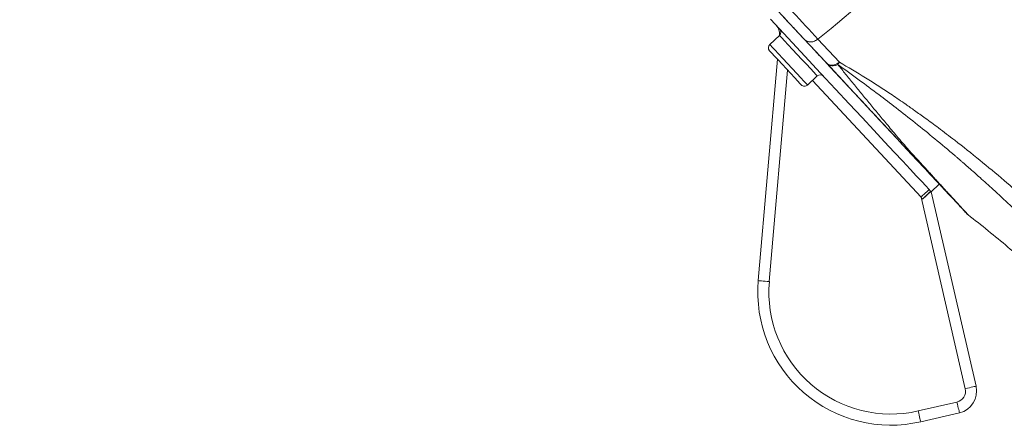
# Model space of a CAD drawing. Units: millimetres. Extents: x -1365 to 1493, y -1341 to 1369.
# Drawn here: x -1340 to -1295, y 671 to 689 of the extents above; entities that cross this region are included whole.
import ezdxf

# ---------------------------------------------------------------- set-up
doc = ezdxf.new("R2010")
doc.units = ezdxf.units.MM

msp = doc.modelspace()

# ---------------------------------------------------------------- linework, layer by layer
at = {"color": 7, "linetype": 'Continuous', "lineweight": 18}
for p, q in [((-1305.527, 688.476), (-1305.966, 688.066)), ((-1305.529, 688.474), (-1305.524, 688.524)), ((-1302.823, 687.267), (-1303.79, 688.312)), ((-1306.483, 677.422), (-1305.621, 687.403)), ((-1304.261, 686.238), (-1303.822, 686.647)), ((-1298.685, 681.431), (-1298.32, 681.772)), ((-1298.685, 681.431), (-1296.661, 672.662)), ((-1297.148, 672.55), (-1299.142, 681.188)), ((-1299.268, 671.547), (-1297.523, 671.95)), ((-1297.41, 671.463), (-1299.156, 671.06))]:
    msp.add_line(p, q, dxfattribs=at)
at = {"color": 102, "linetype": 'Continuous', "lineweight": 18}
for p, q in [((-1305.162, 686.911), (-1305.985, 677.379)), ((-1299.142, 681.188), (-1304.042, 686.443))]:
    msp.add_line(p, q, dxfattribs=at)
at = {"color": 7, "linetype": 'Continuous', "lineweight": 18, "flags": 128}
for points in [[(-1305.455, 689.424), (-1304.668, 688.58), (-1303.922, 687.78), (-1303.218, 687.026), (-1302.558, 686.318), (-1301.943, 685.658), (-1301.373, 685.047), (-1300.85, 684.486), (-1300.375, 683.976), (-1299.947, 683.518), (-1299.568, 683.111), (-1299.238, 682.758), (-1298.958, 682.458), (-1298.729, 682.212), (-1298.55, 682.02), (-1298.422, 681.882), (-1298.345, 681.8), (-1298.32, 681.772)], [(-1298.714, 681.462), (-1298.794, 681.548), (-1298.925, 681.689), (-1299.109, 681.886), (-1299.343, 682.137), (-1299.628, 682.443), (-1299.964, 682.803), (-1300.35, 683.216), (-1300.784, 683.682), (-1301.268, 684.201), (-1301.799, 684.77), (-1302.377, 685.39), (-1303.001, 686.059), (-1303.67, 686.777), (-1304.383, 687.542), (-1305.139, 688.352), (-1305.936, 689.208)], [(-1304.544, 686.248), (-1304.55, 686.255), (-1304.603, 686.311), (-1304.704, 686.42), (-1304.847, 686.573), (-1305.02, 686.759), (-1305.211, 686.963), (-1305.406, 687.172), (-1305.589, 687.369), (-1305.749, 687.54), (-1305.872, 687.672), (-1305.949, 687.755), (-1305.976, 687.784)], [(-1299.142, 681.188), (-1299.071, 681.255), (-1299.002, 681.319), (-1298.939, 681.378), (-1298.884, 681.43), (-1298.838, 681.472), (-1298.804, 681.504), (-1298.784, 681.523), (-1298.777, 681.529)], [(-1305.985, 677.379), (-1306.082, 677.388), (-1306.176, 677.396), (-1306.262, 677.403), (-1306.337, 677.41), (-1306.399, 677.415), (-1306.445, 677.419), (-1306.474, 677.422), (-1306.483, 677.422)], [(-1297.148, 672.55), (-1297.053, 672.572), (-1296.961, 672.593), (-1296.877, 672.612), (-1296.803, 672.629), (-1296.743, 672.643), (-1296.698, 672.654), (-1296.67, 672.66), (-1296.661, 672.662)], [(-1299.268, 671.547), (-1299.246, 671.452), (-1299.225, 671.361), (-1299.206, 671.276), (-1299.189, 671.202), (-1299.175, 671.142), (-1299.164, 671.097), (-1299.158, 671.069), (-1299.156, 671.06)], [(-1297.523, 671.95), (-1297.501, 671.855), (-1297.479, 671.764), (-1297.46, 671.679), (-1297.443, 671.606), (-1297.429, 671.545), (-1297.419, 671.5), (-1297.412, 671.472), (-1297.41, 671.463)]]:
    msp.add_lwpolyline(points, dxfattribs=at)
at = {"color": 102, "linetype": 'Continuous', "lineweight": 18, "flags": 128}
for points in [[(-1303.822, 686.647), (-1303.829, 686.654), (-1303.882, 686.711), (-1303.985, 686.822), (-1304.131, 686.979), (-1304.312, 687.172), (-1304.515, 687.39), (-1304.728, 687.619), (-1304.938, 687.844), (-1305.132, 688.051), (-1305.296, 688.228), (-1305.422, 688.362), (-1305.501, 688.447), (-1305.527, 688.476), (-1305.527, 688.476)], [(-1305.511, 688.493), (-1305.518, 688.509), (-1305.524, 688.524)], [(-1305.966, 688.066), (-1305.939, 688.038), (-1305.861, 687.953), (-1305.735, 687.819), (-1305.57, 687.642), (-1305.377, 687.435), (-1305.167, 687.209), (-1304.954, 686.981), (-1304.751, 686.763), (-1304.57, 686.569), (-1304.424, 686.413), (-1304.321, 686.302), (-1304.268, 686.245), (-1304.261, 686.238)]]:
    msp.add_lwpolyline(points, dxfattribs=at)
at = {"color": 7, "linetype": 'Continuous', "lineweight": 18}
for centre, radius, start, end in [((-1306.022, 688.567), 0.5, 355.0632, 43), ((-1305.664, 688.622), 0.2, 313, 43), ((-1305.83, 687.92), 0.2, 133, 223), ((-1303.686, 686.501), 0.2, 43, 133), ((-1304.398, 686.384), 0.2, 223, 313), ((-1299.31, 680.858), 0.848, 42.59, 43.4049), ((-1395.996, 627.219), 110.875, 29.0688, 29.12771), ((-1300.505, 676.906), 6, 175.0632, 283), ((-1300.505, 676.906), 5.5, 175.0632, 283), ((-1297.635, 672.437), 0.5, 283, 13), ((-1297.635, 672.437), 1, 283, 13)]:
    msp.add_arc(centre, radius, start, end, dxfattribs=at)
for points, knots in [([(-1208.186, 580.647), (-1208.894, 581.876), (-1210.638, 584.904), (-1213.418, 589.698), (-1216.506, 594.989), (-1219.548, 600.151), (-1222.323, 604.808), (-1224.824, 608.958), (-1227.045, 612.608), (-1229.193, 616.102), (-1231.259, 619.428), (-1233.543, 623.068), (-1236.046, 627.008), (-1238.774, 631.238), (-1241.415, 635.273), (-1243.972, 639.125), (-1246.448, 642.806), (-1248.913, 646.423), (-1251.361, 649.968), (-1253.79, 653.443), (-1256.136, 656.757), (-1258.413, 659.936), (-1260.631, 662.998), (-1262.796, 665.955), (-1264.977, 668.902), (-1267.171, 671.835), (-1269.362, 674.73), (-1271.45, 677.459), (-1273.408, 679.991), (-1275.403, 682.545), (-1277.524, 685.231), (-1279.859, 688.157), (-1282.311, 691.196), (-1284.879, 694.345), (-1287.237, 697.207), (-1289.37, 699.774), (-1291.276, 702.052), (-1293.286, 704.436), (-1295.415, 706.942), (-1297.675, 709.58), (-1299.633, 711.844), (-1301.257, 713.706), (-1302.516, 715.143), (-1303.829, 716.632), (-1305.198, 718.174), (-1306.627, 719.772), (-1308.13, 721.438), (-1309.737, 723.203), (-1311.503, 725.123), (-1313.445, 727.207), (-1315.555, 729.439), (-1317.791, 731.765), (-1320.132, 734.153), (-1322.555, 736.569), (-1325.145, 739.087), (-1327.874, 741.66), (-1330.731, 744.263), (-1333.638, 746.821), (-1336.625, 749.356), (-1339.683, 751.852), (-1342.34, 753.936), (-1344.536, 755.604), (-1346.244, 756.857), (-1347.853, 757.978), (-1349.35, 758.952), (-1350.834, 759.851), (-1352.31, 760.662), (-1353.787, 761.385), (-1354.932, 761.907), (-1355.591, 762.225), (-1355.797, 762.324)], [0, 0, 0, 0, 0.017936, 0.044201, 0.070091, 0.095413, 0.119987, 0.138662, 0.156698, 0.174023, 0.190537, 0.206226, 0.228369, 0.249578, 0.269889, 0.289363, 0.308055, 0.326003, 0.344718, 0.362547, 0.379625, 0.396077, 0.412003, 0.427449, 0.442426, 0.458378, 0.473769, 0.488349, 0.501837, 0.51425, 0.529357, 0.545149, 0.561656, 0.578857, 0.596732, 0.60884, 0.62141, 0.634598, 0.648545, 0.663239, 0.678722, 0.686498, 0.694564, 0.702945, 0.711653, 0.720682, 0.730093, 0.740057, 0.750889, 0.763101, 0.776095, 0.789745, 0.803903, 0.818394, 0.833027, 0.849598, 0.86584, 0.881955, 0.898645, 0.915504, 0.932032, 0.941563, 0.950629, 0.959061, 0.966713, 0.973675, 0.981777, 0.989375, 0.996672, 1, 1, 1, 1]), ([(-1208.186, 580.647), (-1208.894, 581.876), (-1210.638, 584.904), (-1213.418, 589.698), (-1216.506, 594.989), (-1219.548, 600.151), (-1222.323, 604.808), (-1224.824, 608.958), (-1227.045, 612.608), (-1229.193, 616.102), (-1231.259, 619.428), (-1233.543, 623.068), (-1236.046, 627.008), (-1238.774, 631.238), (-1241.415, 635.273), (-1243.972, 639.125), (-1246.448, 642.806), (-1248.913, 646.423), (-1251.361, 649.968), (-1253.79, 653.443), (-1256.136, 656.757), (-1258.413, 659.936), (-1260.631, 662.998), (-1262.796, 665.955), (-1264.977, 668.902), (-1267.171, 671.835), (-1269.362, 674.73), (-1271.45, 677.459), (-1273.408, 679.991), (-1275.403, 682.545), (-1277.524, 685.231), (-1279.859, 688.157), (-1282.311, 691.196), (-1284.879, 694.345), (-1287.237, 697.207), (-1289.37, 699.774), (-1291.276, 702.052), (-1293.286, 704.436), (-1295.415, 706.942), (-1297.675, 709.58), (-1299.633, 711.844), (-1301.257, 713.706), (-1302.516, 715.143), (-1303.829, 716.632), (-1305.198, 718.174), (-1306.627, 719.772), (-1308.13, 721.438), (-1309.737, 723.203), (-1311.503, 725.123), (-1313.445, 727.207), (-1315.555, 729.439), (-1317.791, 731.765), (-1320.132, 734.153), (-1322.555, 736.569), (-1325.145, 739.087), (-1327.874, 741.66), (-1330.731, 744.263), (-1333.638, 746.821), (-1336.625, 749.356), (-1339.683, 751.852), (-1342.34, 753.936), (-1344.536, 755.604), (-1346.244, 756.857), (-1347.853, 757.978), (-1349.35, 758.952), (-1350.834, 759.851), (-1352.31, 760.662), (-1353.787, 761.385), (-1354.929, 761.906), (-1355.585, 762.222), (-1355.789, 762.321)], [0, 0, 0, 0, 0.0179357, 0.0442019, 0.0700931, 0.0954163, 0.1199912, 0.1386667, 0.1567039, 0.1740296, 0.1905439, 0.2062345, 0.2283777, 0.2495884, 0.2699001, 0.2893741, 0.3080675, 0.3260161, 0.3447317, 0.362562, 0.3796405, 0.3960932, 0.4120197, 0.4274663, 0.4424447, 0.458397, 0.473789, 0.4883693, 0.5018582, 0.5142714, 0.5293788, 0.5451722, 0.5616796, 0.5788818, 0.5967569, 0.6088654, 0.6214364, 0.6346253, 0.6485729, 0.6632676, 0.6787511, 0.686527, 0.6945938, 0.702975, 0.7116831, 0.7207127, 0.730124, 0.7400885, 0.7509209, 0.7631337, 0.7761279, 0.7897791, 0.8039377, 0.8184296, 0.833063, 0.8496349, 0.8658768, 0.8819934, 0.8986841, 0.9155431, 0.9320721, 0.9416031, 0.95067, 0.9591026, 0.966755, 0.9737166, 0.9818195, 0.989418, 0.9967148, 1, 1, 1, 1]), ([(-1208.064, 580.719), (-1209.233, 582.74), (-1211.595, 586.825), (-1215.177, 592.973), (-1218.802, 599.137), (-1222.175, 604.799), (-1225.256, 609.902), (-1228.012, 614.409), (-1230.678, 618.715), (-1233.588, 623.353), (-1236.757, 628.326), (-1240.215, 633.651), (-1243.624, 638.801), (-1246.993, 643.8), (-1250.603, 649.062), (-1254.47, 654.593), (-1258.619, 660.401), (-1262.788, 666.118), (-1266.328, 670.875), (-1269.209, 674.684), (-1271.376, 677.515), (-1273.466, 680.215), (-1275.475, 682.783), (-1277.422, 685.247), (-1279.923, 688.384), (-1282.98, 692.17), (-1286.61, 696.604), (-1290.239, 700.976), (-1293.661, 705.043), (-1296.913, 708.861), (-1300.024, 712.468), (-1303.294, 716.207), (-1306.081, 719.343), (-1308.361, 721.87), (-1310.112, 723.791), (-1311.995, 725.831), (-1314.012, 727.987), (-1316.214, 730.304), (-1318.581, 732.751), (-1320.439, 734.628), (-1321.691, 735.874), (-1322.461, 736.635), (-1323.401, 737.556), (-1324.483, 738.604), (-1325.549, 739.624), (-1326.597, 740.613), (-1328.032, 741.951), (-1329.82, 743.586), (-1331.964, 745.495), (-1334.05, 747.304), (-1336.105, 749.04), (-1338.111, 750.691), (-1340.034, 752.234), (-1341.904, 753.698), (-1343.691, 755.062), (-1345.372, 756.31), (-1346.873, 757.378), (-1348.191, 758.269), (-1349.367, 759.019), (-1350.414, 759.648), (-1351.351, 760.177), (-1352.163, 760.605), (-1352.962, 761.003), (-1353.736, 761.369), (-1354.466, 761.704), (-1355.007, 761.952), (-1355.305, 762.09), (-1355.414, 762.14)], [0, 0, 0, 0, 0.029707, 0.060036, 0.090521, 0.12069, 0.143873, 0.166363, 0.187903, 0.208301, 0.236025, 0.262924, 0.289077, 0.314606, 0.339605, 0.37027, 0.400469, 0.430404, 0.460292, 0.475914, 0.491159, 0.505644, 0.519358, 0.532642, 0.545601, 0.570398, 0.594548, 0.618496, 0.642692, 0.66217, 0.682299, 0.703296, 0.725361, 0.73568, 0.746596, 0.758428, 0.770999, 0.784155, 0.799096, 0.814317, 0.81775, 0.821576, 0.82809, 0.834485, 0.840745, 0.846858, 0.852814, 0.865706, 0.877681, 0.889344, 0.900833, 0.911901, 0.922394, 0.932205, 0.942109, 0.951002, 0.958826, 0.965551, 0.971233, 0.976575, 0.981083, 0.984931, 0.988251, 0.992437, 0.995821, 0.998477, 1, 1, 1, 1]), ([(-1364.946, 753.896), (-1364.927, 753.876), (-1364.89, 753.836), (-1364.589, 753.513), (-1364.104, 752.993), (-1363.419, 752.259), (-1362.552, 751.329), (-1361.51, 750.211), (-1360.311, 748.926), (-1358.976, 747.494), (-1357.525, 745.938), (-1355.98, 744.282), (-1354.357, 742.541), (-1352.662, 740.723), (-1350.897, 738.83), (-1349.07, 736.871), (-1347.189, 734.854), (-1345.265, 732.791), (-1343.306, 730.69), (-1341.321, 728.561), (-1339.319, 726.415), (-1337.144, 724.082), (-1334.797, 721.565), (-1332.292, 718.878), (-1329.815, 716.223), (-1327.383, 713.615), (-1325.008, 711.068), (-1322.695, 708.588), (-1320.45, 706.18), (-1318.865, 704.481), (-1317.904, 703.449), (-1317.537, 703.056), (-1317.181, 702.675), (-1316.836, 702.305), (-1316.501, 701.946), (-1316.177, 701.597), (-1315.69, 701.076), (-1315.065, 700.405), (-1314.283, 699.567), (-1313.541, 698.771), (-1312.845, 698.025), (-1312.22, 697.355), (-1311.671, 696.766), (-1311.203, 696.264), (-1310.861, 695.897), (-1310.626, 695.645), (-1310.482, 695.491), (-1310.398, 695.401), (-1310.361, 695.36), (-1310.351, 695.35), (-1310.349, 695.348), (-1310.348, 695.347), (-1310.348, 695.347), (-1310.348, 695.347), (-1310.332, 695.349), (-1310.314, 695.302), (-1310.27, 695.267), (-1310.208, 695.194), (-1310.097, 695.078), (-1309.901, 694.866), (-1309.552, 694.493), (-1308.935, 693.832), (-1308.338, 693.192), (-1307.835, 692.652), (-1307.556, 692.353), (-1307.28, 692.057), (-1306.969, 691.724), (-1306.603, 691.331), (-1306.213, 690.913), (-1305.863, 690.538), (-1305.599, 690.254), (-1305.417, 690.059), (-1305.283, 689.916), (-1305.127, 689.748), (-1304.613, 689.195), (-1304.162, 688.711), (-1303.79, 688.312)], [0, 0, 0, 0, 0.03011, 0.060585, 0.091267, 0.122007, 0.152643, 0.183013, 0.212952, 0.242338, 0.271098, 0.299063, 0.326279, 0.352949, 0.379281, 0.405309, 0.431012, 0.456423, 0.481555, 0.506398, 0.53095, 0.555238, 0.585258, 0.614888, 0.644086, 0.67281, 0.701038, 0.72885, 0.756327, 0.783531, 0.788326, 0.793006, 0.797573, 0.802025, 0.806366, 0.810594, 0.81471, 0.82546, 0.835379, 0.846114, 0.855693, 0.864124, 0.872315, 0.879028, 0.884259, 0.887206, 0.889315, 0.890583, 0.890901, 0.890982, 0.891002, 0.891007, 0.891009, 0.891009, 0.89101, 0.891531, 0.892053, 0.892873, 0.894338, 0.896956, 0.901635, 0.910007, 0.924998, 0.929469, 0.933944, 0.938421, 0.942903, 0.949208, 0.956624, 0.962638, 0.967249, 0.970454, 0.972253, 0.974342, 0.978832, 1, 1, 1, 1]), ([(-1364.943, 753.217), (-1364.937, 753.211), (-1364.925, 753.198), (-1364.825, 753.09), (-1364.65, 752.903), (-1364.398, 752.633), (-1364.091, 752.304), (-1363.704, 751.889), (-1363.34, 751.499), (-1363.03, 751.166), (-1362.87, 750.995), (-1362.718, 750.832), (-1362.574, 750.678), (-1362.441, 750.535), (-1362.304, 750.388), (-1361.875, 749.927), (-1361.113, 749.111), (-1359.923, 747.834), (-1358.991, 746.834), (-1358.376, 746.175), (-1358.131, 745.912), (-1357.882, 745.646), (-1357.63, 745.376), (-1357.375, 745.102), (-1357.116, 744.824), (-1356.818, 744.504), (-1356.331, 743.982), (-1355.671, 743.275), (-1354.898, 742.446), (-1354.268, 741.77), (-1353.774, 741.241), (-1353.405, 740.845), (-1353.082, 740.498), (-1352.805, 740.201), (-1352.524, 739.9), (-1352.19, 739.542), (-1351.781, 739.104), (-1350.9, 738.159), (-1349.529, 736.688), (-1348.082, 735.136), (-1347.056, 734.036), (-1346.51, 733.45), (-1345.975, 732.877), (-1345.468, 732.334), (-1344.99, 731.821), (-1344.541, 731.339), (-1344.122, 730.89), (-1343.624, 730.356), (-1343.08, 729.772), (-1342.522, 729.174), (-1342.047, 728.665), (-1341.558, 728.14), (-1340.956, 727.494), (-1340.194, 726.678), (-1339.27, 725.687), (-1338.18, 724.518), (-1337.237, 723.506), (-1336.5, 722.717), (-1336.032, 722.215), (-1335.575, 721.724), (-1335.127, 721.244), (-1334.69, 720.776), (-1334.264, 720.318), (-1333.621, 719.629), (-1332.786, 718.733), (-1331.81, 717.687), (-1330.896, 716.707), (-1329.995, 715.74), (-1329.028, 714.703), (-1327.996, 713.597), (-1326.861, 712.38), (-1325.688, 711.121), (-1324.547, 709.898), (-1323.55, 708.829), (-1322.702, 707.92), (-1322.002, 707.169), (-1321.399, 706.523), (-1320.815, 705.896), (-1320.172, 705.206), (-1319.44, 704.422), (-1318.623, 703.546), (-1317.724, 702.581), (-1316.794, 701.584), (-1315.671, 700.38), (-1314.443, 699.063), (-1313.153, 697.68), (-1312.143, 696.598), (-1311.345, 695.742), (-1310.698, 695.048), (-1310.046, 694.349), (-1309.39, 693.645), (-1308.732, 692.939), (-1308.146, 692.31), (-1307.637, 691.764), (-1307.161, 691.254), (-1306.63, 690.685), (-1306.072, 690.086), (-1305.546, 689.522), (-1305.098, 689.041), (-1304.719, 688.636), (-1304.496, 688.396), (-1304.396, 688.288)], [0, 0, 0, 0, 0.016474, 0.034334, 0.053574, 0.073152, 0.091015, 0.107166, 0.129665, 0.135767, 0.141413, 0.146603, 0.151337, 0.155615, 0.159437, 0.164241, 0.195013, 0.22263, 0.250261, 0.255153, 0.260035, 0.264907, 0.26977, 0.274622, 0.279465, 0.284298, 0.291128, 0.305978, 0.319091, 0.330468, 0.337114, 0.342983, 0.348073, 0.352384, 0.355917, 0.361077, 0.367743, 0.374461, 0.400581, 0.427452, 0.434843, 0.442388, 0.449508, 0.456205, 0.462477, 0.468326, 0.47375, 0.47875, 0.487556, 0.494631, 0.499974, 0.505552, 0.513065, 0.522513, 0.533896, 0.547213, 0.562465, 0.568238, 0.573878, 0.579384, 0.584755, 0.589993, 0.595097, 0.600067, 0.613044, 0.625009, 0.634961, 0.645702, 0.657234, 0.669557, 0.682671, 0.698031, 0.711935, 0.724086, 0.734484, 0.743128, 0.750018, 0.756916, 0.764994, 0.77425, 0.784685, 0.796297, 0.809088, 0.821164, 0.841045, 0.858978, 0.874965, 0.884311, 0.893906, 0.903753, 0.913851, 0.924199, 0.934799, 0.942174, 0.949263, 0.958661, 0.969312, 0.978584, 0.987025, 0.994164, 1, 1, 1, 1]), ([(-1303.79, 688.312), (-1302.222, 689.597), (-1299.421, 691.893), (-1296.619, 694.19), (-1295.386, 695.2)], [0, 0, 0, 0, 0.559915, 1, 1, 1, 1]), ([(-1303.79, 688.312), (-1303.839, 688.278), (-1303.942, 688.208), (-1304.118, 688.172), (-1304.282, 688.195), (-1304.359, 688.258), (-1304.396, 688.288)], [0, 0, 0, 0, 0.241429, 0.500394, 0.759144, 1, 1, 1, 1]), ([(-1304.396, 688.288), (-1304.217, 688.097), (-1303.898, 687.755), (-1303.563, 687.395), (-1303.415, 687.237)], [0, 0, 0, 0, 0.559934, 1, 1, 1, 1]), ([(-1302.823, 687.267), (-1302.872, 687.234), (-1302.974, 687.165), (-1303.146, 687.127), (-1303.306, 687.148), (-1303.38, 687.208), (-1303.415, 687.237)], [0, 0, 0, 0, 0.240969, 0.499594, 0.758436, 1, 1, 1, 1]), ([(-1303.415, 687.237), (-1303.411, 687.232), (-1303.403, 687.224), (-1303.395, 687.215), (-1303.392, 687.212)], [0, 0, 0, 0, 0.559856, 1, 1, 1, 1]), ([(-1303.392, 687.212), (-1302.992, 686.783), (-1302.19, 685.923), (-1301.131, 684.788), (-1300.186, 683.774), (-1299.363, 682.892), (-1298.664, 682.142), (-1298.091, 681.528), (-1297.639, 681.043), (-1297.317, 680.698), (-1297.122, 680.489), (-1297.099, 680.463), (-1297.088, 680.451)], [0, 0, 0, 0, 0.099192, 0.198678, 0.298505, 0.39867, 0.499155, 0.599232, 0.699409, 0.803058, 0.904963, 1, 1, 1, 1]), ([(-1301.109, 684.764), (-1301.149, 684.807), (-1301.294, 684.963), (-1301.564, 685.252), (-1301.951, 685.667), (-1302.366, 686.112), (-1302.776, 686.552), (-1303.11, 686.91), (-1303.308, 687.122), (-1303.392, 687.212)], [0, 0, 0, 0, 0.059072, 0.216898, 0.382126, 0.590603, 0.763736, 0.900203, 1, 1, 1, 1]), ([(-1302.893, 687.163), (-1302.938, 687.144), (-1303.03, 687.105), (-1303.171, 687.099), (-1303.299, 687.132), (-1303.361, 687.186), (-1303.392, 687.212)], [0, 0, 0, 0, 0.244039, 0.500005, 0.755959, 1, 1, 1, 1]), ([(-1302.823, 687.267), (-1302.833, 687.25), (-1302.855, 687.212), (-1302.88, 687.18), (-1302.893, 687.163)], [0, 0, 0, 0, 0.4544903, 1, 1, 1, 1]), ([(-1281, 664.591), (-1281.234, 664.9), (-1281.746, 665.575), (-1282.576, 666.653), (-1283.516, 667.856), (-1284.543, 669.148), (-1285.577, 670.427), (-1286.607, 671.674), (-1287.624, 672.882), (-1288.692, 674.12), (-1289.813, 675.384), (-1290.992, 676.673), (-1292.156, 677.901), (-1293.252, 679.016), (-1294.226, 679.972), (-1295.096, 680.801), (-1295.837, 681.487), (-1296.455, 682.044), (-1296.857, 682.399), (-1297.101, 682.612), (-1297.213, 682.71), (-1297.32, 682.803), (-1297.421, 682.89), (-1297.517, 682.972), (-1297.886, 683.288), (-1298.521, 683.822), (-1299.406, 684.539), (-1300.251, 685.2), (-1301.092, 685.841), (-1301.97, 686.497), (-1302.574, 686.932), (-1302.893, 687.163)], [0, 0, 0, 0, 0.032065, 0.070213, 0.112832, 0.158909, 0.207898, 0.250841, 0.295741, 0.342707, 0.391905, 0.443577, 0.498041, 0.545418, 0.588648, 0.627569, 0.662016, 0.68854, 0.711466, 0.716872, 0.722029, 0.726936, 0.731594, 0.736002, 0.740159, 0.782724, 0.824717, 0.86619, 0.90532, 0.949865, 1, 1, 1, 1]), ([(-1302.893, 687.163), (-1302.778, 687.019), (-1302.538, 686.723), (-1302.183, 686.286), (-1301.817, 685.839), (-1301.446, 685.388), (-1301.071, 684.935), (-1300.663, 684.445), (-1300.294, 684.006), (-1299.977, 683.635), (-1299.749, 683.373), (-1299.55, 683.148), (-1299.346, 682.927), (-1299.139, 682.699), (-1298.931, 682.472), (-1298.735, 682.257), (-1298.587, 682.095), (-1298.48, 681.977), (-1298.406, 681.897), (-1298.332, 681.815), (-1298.255, 681.731), (-1298.178, 681.646), (-1298.099, 681.561), (-1298.021, 681.475), (-1297.88, 681.322), (-1297.685, 681.11), (-1297.467, 680.874), (-1297.283, 680.674), (-1297.142, 680.521), (-1297.043, 680.415), (-1297.03, 680.401), (-1297.023, 680.393)], [0, 0, 0, 0, 0.0309988, 0.0639387, 0.0988765, 0.1358694, 0.1749797, 0.216275, 0.2705311, 0.305095, 0.3343019, 0.3579958, 0.3830827, 0.4127045, 0.4423021, 0.4718823, 0.5014543, 0.5134194, 0.5260039, 0.5392075, 0.5530307, 0.5674733, 0.5825352, 0.5982169, 0.6145182, 0.6697797, 0.7311519, 0.7911038, 0.8559063, 0.9255443, 1, 1, 1, 1]), ([(-1280.127, 665.256), (-1280.174, 665.316), (-1280.267, 665.436), (-1280.406, 665.614), (-1280.543, 665.791), (-1280.681, 665.967), (-1280.819, 666.143), (-1280.958, 666.32), (-1281.304, 666.76), (-1282.059, 667.714), (-1283.184, 669.111), (-1284.475, 670.672), (-1285.58, 671.975), (-1286.545, 673.085), (-1287.366, 674.011), (-1288.19, 674.922), (-1289.017, 675.815), (-1289.755, 676.595), (-1290.431, 677.292), (-1291.069, 677.937), (-1291.786, 678.646), (-1292.581, 679.41), (-1293.453, 680.224), (-1294.4, 681.079), (-1295.421, 681.967), (-1296.505, 682.87), (-1297.493, 683.653), (-1298.316, 684.278), (-1298.919, 684.722), (-1299.41, 685.073), (-1299.904, 685.422), (-1300.645, 685.93), (-1301.651, 686.58), (-1302.432, 687.038), (-1302.823, 687.267)], [0, 0, 0, 0, 0.006385, 0.01263, 0.018874, 0.025117, 0.031359, 0.037602, 0.043842, 0.078159, 0.139455, 0.194202, 0.248974, 0.284568, 0.32018, 0.355814, 0.391469, 0.427113, 0.45115, 0.478512, 0.509206, 0.543234, 0.580598, 0.621307, 0.665372, 0.712807, 0.762534, 0.795068, 0.821922, 0.843087, 0.861143, 0.88915, 0.94441, 1, 1, 1, 1]), ([(-1298.714, 681.462), (-1298.716, 681.456), (-1298.721, 681.445), (-1298.781, 681.383), (-1298.871, 681.293), (-1298.979, 681.19), (-1299.053, 681.12), (-1299.087, 681.089)], [0, 0, 0, 0, 0.208009, 0.416009, 0.623835, 0.831253, 1, 1, 1, 1]), ([(-1298.693, 681.44), (-1298.705, 681.432), (-1298.727, 681.414), (-1298.806, 681.345), (-1298.913, 681.249), (-1299.012, 681.158), (-1299.072, 681.102), (-1299.087, 681.089)], [0, 0, 0, 0, 0.215088, 0.429586, 0.658983, 0.918728, 1, 1, 1, 1]), ([(-1297.023, 680.393), (-1297.036, 680.404), (-1297.059, 680.422), (-1297.079, 680.442), (-1297.088, 680.451)], [0, 0, 0, 0, 0.565955, 1, 1, 1, 1]), ([(-1282.778, 664.057), (-1283.056, 664.47), (-1283.57, 665.235), (-1284.325, 666.323), (-1285.034, 667.323), (-1285.734, 668.289), (-1286.432, 669.228), (-1287.431, 670.54), (-1288.744, 672.195), (-1290.354, 674.085), (-1291.945, 675.822), (-1293.54, 677.422), (-1295.215, 678.969), (-1296.417, 679.916), (-1297.023, 680.393)], [0, 0, 0, 0, 0.068709, 0.126869, 0.182606, 0.237591, 0.291257, 0.343883, 0.464813, 0.582399, 0.68594, 0.789318, 0.893654, 1, 1, 1, 1])]:
    msp.add_open_spline(points, degree=3, knots=knots, dxfattribs=at)

doc.saveas('drawing.dxf')
